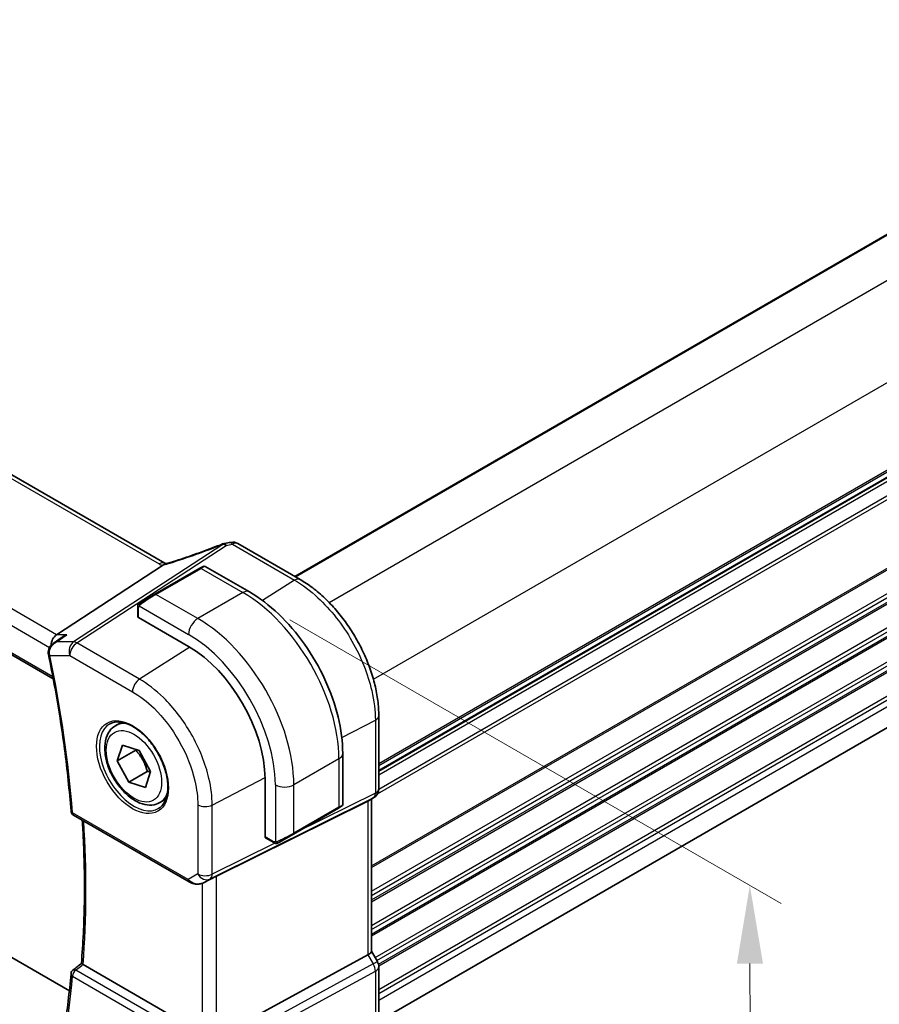
# Model space of a CAD drawing. Units: millimetres. Extents: x 0 to 6296, y 0 to 1124.
# Drawn here: x 333 to 415, y 416 to 510 of the extents above; entities that cross this region are included whole.
import ezdxf

# ---------------------------------------------------------------- set-up
doc = ezdxf.new("R2010")
doc.units = ezdxf.units.MM
for name, color, linetype, lineweight in [('Dimension (ISO)', 7, 'Continuous', 18), ('Visible (ISO)', 7, 'Continuous', 35), ('Visible Narrow (ISO)', 7, 'Continuous', 25)]:
    doc.layers.add(name, color=color, linetype=linetype, lineweight=lineweight)
doc.styles.add('Note Text (TK)', font='txt')
doc.dimstyles.new('Default - Method 1b (TK)', dxfattribs={"dimscale": 3, "dimtxt": 2.5, "dimasz": 2.5, "dimexe": 1, "dimexo": 1.5, "dimgap": 1, "dimtad": 1, "dimtoh": 1, "dimrnd": 1e-08, "dimdsep": 46, "dimtxsty": 'Note Text (TK)', "dimcen": 0.09, "dimdle": 5, "dimclrd": 100, "dimclre": 100, "dimclrt": 7, "dimadec": 1, "dimazin": 1, "dimtfac": 1, "dimtmove": 0, "dimatfit": 3, "dimfxl": 0, "dimtolj": 1, "dimlwd": -1, "dimlwe": -1, "dimarcsym": 0})

# ---------------------------------------------------------------- blocks, each defined once
blk = doc.blocks.new('*D16')
at = {"layer": 'Defpoints', "color": 0, "transparency": 16777216}
for p in [(191.154, 508.056), (363.688, 408.443), (363.688, 360.193)]:
    blk.add_point(p, dxfattribs=at)
at = {"layer": 'Dimension (ISO)', "color": 100, "transparency": 16777216}
for p, q in [((191.154, 502.86), (191.154, 456.341)), ((197.65, 456.055), (357.193, 363.943)), ((363.688, 403.247), (363.688, 356.729))]:
    blk.add_line(p, q, dxfattribs=at)
for points in [[(198.275, 457.138), (197.025, 454.973), (191.154, 459.805)], [(357.818, 365.025), (356.568, 362.86), (363.688, 360.193)]]:
    blk.add_solid(points, dxfattribs=at)
at = {"layer": 'Dimension (ISO)', "color": 7, "transparency": 16777216, "insert": (264.386, 424.522), "char_height": 7.5, "attachment_point": 4, "rotation": 330, "style": 'Note Text (TK)'}
blk.add_mtext('\\A1;{\\Q-30.000;\\W0.816;\\H0.816x;244}', dxfattribs=at)
blk = doc.blocks.new('*D17')
at = {"layer": 'Defpoints', "color": 0, "transparency": 16777216}
for p in [(354.425, 455.351), (402.981, 427.318), (354.496, 403.136)]:
    blk.add_point(p, dxfattribs=at)
at = {"layer": 'Dimension (ISO)', "color": 100, "transparency": 16777216}
for p, q in [((358.929, 452.751), (405.983, 425.584)), ((403.041, 382.603), (402.991, 419.818)), ((359, 400.536), (406.054, 373.369))]:
    blk.add_line(p, q, dxfattribs=at)
for points in [[(404.241, 419.819), (401.741, 419.816), (402.981, 427.318)], [(404.291, 382.604), (401.791, 382.601), (403.051, 375.103)]]:
    blk.add_solid(points, dxfattribs=at)
at = {"layer": 'Dimension (ISO)', "color": 7, "transparency": 16777216, "insert": (409.069, 406.3), "char_height": 7.5, "attachment_point": 4, "rotation": 270.07759, "style": 'Note Text (TK)'}
blk.add_mtext('\\A1;{\\Q30.078;\\W0.816;\\H0.816x;64}', dxfattribs=at)

msp = doc.modelspace()

# ---------------------------------------------------------------- linework, layer by layer
at = {"layer": 'Visible (ISO)'}
for p, q in [((346.9463, 458.1574), (211.6541, 536.2683)), ((198.4912, 526.6368), (336.2638, 447.0938)), ((359.3945, 456.8998), (445.1193, 506.393)), ((337.8087, 417.2205), (204.7934, 494.017)), ((367.4434, 438.2548), (453.1682, 487.7481)), ((367.4434, 414.2977), (453.1186, 463.7623)), ((359.9109, 456.6017), (353.9556, 460.04)), ((346.7278, 457.9376), (336.5722, 451.3051)), ((350.318, 457.6747), (346.0046, 455.1844)), ((350.318, 457.6747), (350.6255, 457.8523)), ((350.8255, 457.8523), (355.0503, 455.4131)), ((344.6011, 454.374), (346.0046, 455.1844)), ((344.3611, 453.9804), (344.3611, 453.0471)), ((344.4197, 452.9629), (349.228, 450.1868)), ((336.2543, 450.4682), (337.107, 451.0751)), ((367.4434, 436.5623), (367.4434, 443.5549)), ((342.224, 442.5998), (342.8049, 442.9352)), ((342.4007, 439.2299), (342.8937, 440.7429)), ((342.8937, 440.7429), (344.4884, 440.2281)), ((344.1685, 440.2505), (342.4007, 439.2299)), ((344.4884, 440.2281), (345.5902, 438.2003)), ((363.9838, 439.9398), (363.9838, 435.0615)), ((343.5025, 437.202), (342.4007, 439.2299)), ((345.2703, 438.2226), (343.5025, 437.202)), ((345.5902, 438.2003), (345.0972, 436.6872)), ((356.5466, 437.5107), (356.5466, 431.9586)), ((345.0972, 436.6872), (343.5025, 437.202)), ((366.9434, 435.6963), (366.4434, 435.4076)), ((346.474, 435.2386), (347.0549, 435.574)), ((351.8942, 428.1892), (366.4054, 435.3872)), ((359.2629, 432.2204), (363.5762, 434.7107)), ((363.8838, 434.8883), (363.5762, 434.7107)), ((366.7363, 435.5767), (366.7363, 420.9835)), ((338.2147, 434.0365), (349.2911, 427.6415)), ((356.5902, 431.8658), (357.3985, 431.3991)), ((359.2629, 432.2204), (357.8593, 431.4101)), ((350.6464, 427.5617), (351.2768, 427.871)), ((351.8942, 412.7637), (366.4054, 420.653)), ((367.3094, 420.0196), (366.7363, 421.0123)), ((350.518, 413.1488), (339.117, 419.7312)), ((367.4434, 412.5269), (367.4434, 419.5196))]:
    msp.add_line(p, q, dxfattribs=at)
for centre, radius, start, end in [((353.4556, 459.1739), 1, 60, 100.496727), ((352.8542, 459.0682), 1, 99.44524, 111.541347), ((350.7255, 457.6791), 0.2, 60, 120), ((366.4434, 436.5623), 1, 300, 0), ((363.7838, 435.0615), 0.2, 300, 0), ((338.4647, 434.4695), 0.5, 184.493543, 240), ((366.4434, 419.5196), 1, 0, 30), ((338.4647, 418.8101), 0.5, 128.200055, 175.060109)]:
    msp.add_arc(centre, radius, start, end, dxfattribs=at)
for centre, major_axis, ratio, start_param, end_param in [((348.2297, 471.5266), (20.0051, 0.9387), 0.5941068, 4.9092822, 4.9392861), ((344.5611, 453.0531), (0.1999, 0.0096), 0.6067281, 3.1125231, 3.8979212), ((336.7759, 450.4149), (0.2635, 0.9834), 0.6885003, 0.6553261, 1.8803325), ((349.228, 441.7361), (5.175, -8.9634), 0.5773503, 0.7853982, 2.3561945), ((365.7363, 436.154), (-0.9239, 0.5334), 0.7174389, 2.6965337, 2.7488936), ((356.6954, 432.0359), (-0.1083, -0.1683), 0.6067281, 5.5268567, 6.3122549), ((351.2251, 427.7997), (0.9998, 0.5352), 0.0332701, 0.8199497, 1.4587654), ((365.7363, 420.7443), (0.9964, 0.267), 0.3178372, 5.360468, 6.1982261), ((-11964.0417, 6385.1959), (16124.6594, 1284.9481), 0.6252009, 5.5290017, 5.5290787)]:
    msp.add_ellipse(centre, major_axis=major_axis, ratio=ratio, start_param=start_param, end_param=end_param, dxfattribs=at)
for points, knots in [([(352.4871, 459.9984), (352.1614, 459.8698), (351.8339, 459.7432), (351.1762, 459.4942), (350.8459, 459.3719), (350.1834, 459.1316), (349.8511, 459.0138), (349.1853, 458.7828), (348.8519, 458.6698), (348.1845, 458.4487), (347.8507, 458.3407), (347.517, 458.2354)], [0.68169349, 0.68169349, 0.68169349, 0.68169349, 0.73001375, 0.73001375, 0.77833402, 0.77833402, 0.82665429, 0.82665429, 0.87497456, 0.87497456, 0.92329482, 0.92329482, 0.92329482, 0.92329482]), ([(347.517, 458.2354), (347.4794, 458.2235), (347.442, 458.2121), (347.3675, 458.1902), (347.3305, 458.1797), (347.2571, 458.1596), (347.2207, 458.1501), (347.1489, 458.1321), (347.1135, 458.1236), (347.0437, 458.1076), (347.0095, 458.1002), (346.9759, 458.0933)], [0.92329482, 0.92329482, 0.92329482, 0.92329482, 0.98880562, 0.98880562, 1.05431641, 1.05431641, 1.1198272, 1.1198272, 1.18533799, 1.18533799, 1.25084878, 1.25084878, 1.25084878, 1.25084878]), ([(346.7278, 457.9376), (346.7603, 457.9588), (346.7878, 457.9797), (346.8103, 458.0004), (346.8108, 458.0009), (346.8113, 458.0014)], [-0.542683616, -0.542683616, -0.542683616, -0.542683616, -0.521196399, -0.521196399, -0.52071174, -0.52071174, -0.52071174, -0.52071174]), ([(347.0451, 458.1081), (347.0416, 458.1096), (347.0381, 458.1111), (347.0235, 458.1176), (347.0128, 458.1226), (346.9922, 458.1326), (346.9824, 458.1376), (346.9636, 458.1476), (346.9547, 458.1525), (346.9463, 458.1574)], [-0.13383002, -0.13383002, -0.13383002, -0.13383002, -0.12144178, -0.12144178, -0.08096119, -0.08096119, -0.04048059, -0.04048059, 0, 0, 0, 0]), ([(367.4434, 443.5549), (367.4434, 444.0255), (367.4114, 444.5092), (367.2863, 445.4935), (367.1932, 445.9942), (366.9491, 447.0024), (366.7982, 447.51), (366.4424, 448.5217), (366.2376, 449.0257), (365.779, 450.0194), (365.5251, 450.509), (364.9742, 451.4634), (364.677, 451.928), (364.0458, 452.822), (363.7117, 453.2514), (363.0135, 454.0653), (362.6493, 454.4499), (361.8982, 455.1654), (361.5112, 455.4963), (360.7213, 456.0968), (360.3184, 456.3664), (359.9109, 456.6017)], [-0.785398, -0.785398, -0.785398, -0.785398, -0.6283184, -0.6283184, -0.4712388, -0.4712388, -0.3141592, -0.3141592, -0.1570796, -0.1570796, 0, 0, 0.1570796, 0.1570796, 0.3141592, 0.3141592, 0.4712388, 0.4712388, 0.6283184, 0.6283184, 0.785398, 0.785398, 0.785398, 0.785398]), ([(355.0503, 455.4131), (356.0185, 454.8541), (356.964, 454.1324), (358.7458, 452.4352), (359.5818, 451.4594), (361.0782, 449.3401), (361.7383, 448.1967), (362.8255, 445.8411), (363.2526, 444.6292), (363.8315, 442.2375), (363.9838, 441.0578), (363.9838, 439.9398)], [4.712389, 4.712389, 4.712389, 4.712389, 5.0265482, 5.0265482, 5.3407075, 5.3407075, 5.6548668, 5.6548668, 5.969026, 5.969026, 6.2831853, 6.2831853, 6.2831853, 6.2831853]), ([(344.3611, 453.9804), (344.3611, 453.9946), (344.3618, 454.0093), (344.364, 454.0457), (344.3661, 454.0676), (344.374, 454.1223), (344.3812, 454.1568), (344.4022, 454.2074), (344.4112, 454.2245), (344.4276, 454.2477), (344.4334, 454.255), (344.4499, 454.2734), (344.4616, 454.2842), (344.4845, 454.3031), (344.4955, 454.3114), (344.5125, 454.3227), (344.5181, 454.3261), (344.5237, 454.3294)], [0, 0, 0, 0, 0.00474368, 0.00474368, 0.012244534, 0.012244534, 0.023585903, 0.023585903, 0.029342238, 0.029342238, 0.032113586, 0.032113586, 0.036826041, 0.036826041, 0.0410505, 0.0410505, 0.043033988, 0.043033988, 0.043033988, 0.043033988]), ([(337.551, 451.3051), (337.5491, 451.3044), (337.5472, 451.3038), (337.4202, 451.2579), (337.2996, 451.1996), (337.1605, 451.1121), (337.1334, 451.094), (337.107, 451.0751)], [-0.165483398, -0.165483398, -0.165483398, -0.165483398, -0.164879697, -0.164879697, -0.125012741, -0.125012741, -0.115172355, -0.115172355, -0.115172355, -0.115172355]), ([(336.2543, 450.4682), (336.2054, 450.4333), (336.1576, 450.3944), (336.0662, 450.3072), (336.0227, 450.2591), (335.9423, 450.1519), (335.9049, 450.0919), (335.8416, 449.9589), (335.8157, 449.886), (335.7832, 449.7259), (335.7771, 449.6386), (335.7853, 449.5504)], [-0.057483675, -0.057483675, -0.057483675, -0.057483675, -0.04598694, -0.04598694, -0.034490205, -0.034490205, -0.02299347, -0.02299347, -0.011496735, -0.011496735, 0, 0, 0, 0]), ([(335.7853, 449.5504), (335.7861, 449.5421), (335.7869, 449.5337), (335.7889, 449.517), (335.7899, 449.5086), (335.7922, 449.492), (335.7935, 449.4836), (335.7961, 449.467), (335.7975, 449.4587), (335.8006, 449.442), (335.8022, 449.4337), (335.8039, 449.4254)], [0, 0, 0, 0, 0.0015240071, 0.0015240071, 0.0030480142, 0.0030480142, 0.0045720213, 0.0045720213, 0.0060960284, 0.0060960284, 0.0076200355, 0.0076200355, 0.0076200355, 0.0076200355]), ([(335.8039, 449.4254), (336.0152, 448.403), (336.2132, 447.3841), (336.5824, 445.3547), (336.7537, 444.3442), (337.0693, 442.3326), (337.2136, 441.3316), (337.4752, 439.3402), (337.5925, 438.3498), (337.7998, 436.3809), (337.8898, 435.4024), (337.9662, 434.4303)], [2.87705015, 2.87705015, 2.87705015, 2.87705015, 2.91100379, 2.91100379, 2.94495743, 2.94495743, 2.97891107, 2.97891107, 3.01286471, 3.01286471, 3.04681835, 3.04681835, 3.04681835, 3.04681835]), ([(346.474, 435.2386), (346.2442, 435.1059), (345.9845, 435.0274), (345.4245, 434.9781), (345.1232, 435.0161), (344.4849, 435.2074), (344.1478, 435.3762), (343.4869, 435.8281), (343.164, 436.1156), (342.5726, 436.772), (342.3039, 437.1402), (341.8435, 437.921), (341.6516, 438.3332), (341.3619, 439.1667), (341.2644, 439.5879), (341.1788, 440.404), (341.1914, 440.799), (341.3409, 441.5149), (341.4751, 441.8391), (341.8252, 442.3084), (342.011, 442.4768), (342.224, 442.5998)], [1.5259554, 1.5259554, 1.5259554, 1.5259554, 1.788564, 1.788564, 2.0753986, 2.0753986, 2.4032288, 2.4032288, 2.7434266, 2.7434266, 3.0809674, 3.0809674, 3.4167725, 3.4167725, 3.7540182, 3.7540182, 4.0941671, 4.0941671, 4.4241394, 4.4241394, 4.667548, 4.667548, 4.667548, 4.667548]), ([(341.7115, 442.7928), (341.9673, 442.9263), (342.268, 442.9846), (342.9159, 442.936), (343.2565, 442.8407), (343.9477, 442.5119), (344.2971, 442.2829), (344.9759, 441.7115), (345.3051, 441.369), (345.9089, 440.6038), (346.1832, 440.181), (346.6475, 439.2987), (346.8373, 438.8395), (347.1128, 437.9338), (347.1987, 437.4873), (347.26, 436.6551), (347.2358, 436.2692), (347.0855, 435.5952), (346.9592, 435.3082), (346.6757, 434.9245), (346.539, 434.7962), (346.3849, 434.6982)], [0.8100934, 0.8100934, 0.8100934, 0.8100934, 1.1604288, 1.1604288, 1.4830156, 1.4830156, 1.7959797, 1.7959797, 2.1093872, 2.1093872, 2.4239592, 2.4239592, 2.7388218, 2.7388218, 3.0529679, 3.0529679, 3.365853, 3.365853, 3.6805733, 3.6805733, 3.9022956, 3.9022956, 3.9022956, 3.9022956]), ([(338.9608, 419.8362), (339.0388, 420.7801), (339.1013, 421.7347), (339.1951, 423.6641), (339.2264, 424.639), (339.2579, 426.6077), (339.2581, 427.6016), (339.2271, 429.6069), (339.196, 430.6184), (339.1202, 432.2749), (339.085, 432.9149), (339.0437, 433.5579)], [3.05075906, 3.05075906, 3.05075906, 3.05075906, 3.0870286, 3.0870286, 3.12329815, 3.12329815, 3.1595677, 3.1595677, 3.19583724, 3.19583724, 3.21848899, 3.21848899, 3.21848899, 3.21848899]), ([(357.7815, 431.3652), (357.7764, 431.3622), (357.7712, 431.3594), (357.7532, 431.3503), (357.7402, 431.3447), (357.7121, 431.3342), (357.6968, 431.3294), (357.6736, 431.3246), (357.6656, 431.3233), (357.6464, 431.3213), (357.635, 431.3209), (357.6126, 431.3216), (357.6013, 431.3227), (357.5439, 431.3315), (357.5028, 431.3481), (357.4502, 431.3721), (357.4372, 431.3784), (357.4178, 431.3884), (357.4112, 431.3919), (357.4026, 431.3967), (357.4005, 431.3979), (357.3985, 431.3991)], [0, 0, 0, 0, 0.001798332, 0.001798332, 0.006128605, 0.006128605, 0.010860402, 0.010860402, 0.013282476, 0.013282476, 0.016662611, 0.016662611, 0.020140119, 0.020140119, 0.034897888, 0.034897888, 0.039787991, 0.039787991, 0.042188396, 0.042188396, 0.042988728, 0.042988728, 0.042988728, 0.042988728]), ([(357.7854, 431.3674), (357.7843, 431.3668), (357.79, 431.37), (357.8034, 431.3778), (357.8188, 431.3867), (357.8406, 431.3993), (357.8593, 431.4101)], [0.4340498, 0.4340498, 0.4340498, 0.4340498, 0.69625733, 0.69625733, 0.69625733, 1, 1, 1, 1]), ([(349.2911, 427.6415), (349.3274, 427.6205), (349.3646, 427.601), (349.4405, 427.5649), (349.4792, 427.5482), (349.5578, 427.5176), (349.5976, 427.5038), (349.6783, 427.4789), (349.719, 427.468), (349.8011, 427.4491), (349.8424, 427.4411), (349.884, 427.4348)], [4.83549101, 4.83549101, 4.83549101, 4.83549101, 4.98235487, 4.98235487, 5.12921874, 5.12921874, 5.2760826, 5.2760826, 5.42294646, 5.42294646, 5.56981033, 5.56981033, 5.56981033, 5.56981033]), ([(349.884, 427.4348), (349.9367, 427.4268), (349.9895, 427.4226), (350.0949, 427.4211), (350.1473, 427.4238), (350.2512, 427.4355), (350.3027, 427.4445), (350.4041, 427.4684), (350.454, 427.4833), (350.5519, 427.5185), (350.5998, 427.5388), (350.6464, 427.5617)], [0.7866792, 0.7866792, 0.7866792, 0.7866792, 0.93569348, 0.93569348, 1.08470777, 1.08470777, 1.23372205, 1.23372205, 1.38273633, 1.38273633, 1.53175062, 1.53175062, 1.53175062, 1.53175062]), ([(339.1131, 419.7335), (339.0784, 419.754), (339.0496, 419.7716), (338.9995, 419.8035), (338.9815, 419.8161), (338.9639, 419.8305), (338.9606, 419.8343), (338.9608, 419.8362)], [-0.088252811, -0.088252811, -0.088252811, -0.088252811, -0.073212791, -0.073212791, -0.05523646, -0.05523646, -0.042263779, -0.042263779, -0.042263779, -0.042263779]), ([(337.9665, 418.8531), (337.8902, 417.9706), (337.8004, 417.0976), (337.5935, 415.3716), (337.4765, 414.5186), (337.2156, 412.8337), (337.0717, 412.0018), (336.7571, 410.3599), (336.5864, 409.5499), (336.2185, 407.953), (336.0213, 407.166), (335.811, 406.3909)], [3.23636696, 3.23636696, 3.23636696, 3.23636696, 3.27032059, 3.27032059, 3.30427423, 3.30427423, 3.33822787, 3.33822787, 3.37218151, 3.37218151, 3.40613515, 3.40613515, 3.40613515, 3.40613515])]:
    msp.add_open_spline(points, degree=3, knots=knots, dxfattribs=at)
for points in [[(346.9759, 458.0933), (346.92, 458.0818), (346.8642, 458.0507), (346.8113, 458.0014)], [(344.6011, 454.374), (344.5662, 454.3539), (344.5331, 454.3348), (344.5298, 454.3329)], [(351.2768, 427.871), (351.2911, 427.878), (351.3053, 427.8853), (351.3192, 427.8926)], [(339.1131, 419.7335), (339.1144, 419.7327), (339.1157, 419.7319), (339.117, 419.7312)]]:
    msp.add_open_spline(points, degree=3, dxfattribs=at)
for points, weights in [([(344.2054, 440.3195), (344.1874, 440.2855), (344.1685, 440.2505)], [1.01019611952, 1.00527814175, 1]), ([(344.1685, 440.2505), (344.9551, 439.3726), (345.2703, 438.2226)], [1, 1.15470053838, 1]), ([(345.2703, 438.2226), (345.4372, 438.203), (345.5834, 438.1794)], [1, 1.02211961181, 1.03791374819])]:
    msp.add_rational_spline(points, weights, degree=2, dxfattribs=at)
at = {"layer": 'Visible Narrow (ISO)'}
for p, q in [((211.1171, 536.1963), (346.4093, 458.0853)), ((336.5722, 451.3051), (200.4481, 529.8964)), ((199.6113, 528.7904), (335.9112, 450.0976)), ((336.2281, 447.2835), (198.4358, 526.838)), ((359.4531, 456.866), (445.1779, 506.3592)), ((362.6825, 454.403), (448.8318, 504.1414)), ((366.9252, 447.0546), (453.0745, 496.7929)), ((367.4434, 438.9724), (453.1682, 488.4656)), ((367.4434, 438.8034), (453.1682, 488.2966)), ((367.4434, 438.3264), (453.1682, 487.8197)), ((367.4434, 437.9004), (453.1682, 487.3937)), ((367.3091, 436.0617), (453.1682, 485.6325)), ((367.4431, 436.5367), (453.1682, 486.0301)), ((366.7363, 429.1744), (453.1682, 479.0759)), ((366.7363, 429.0054), (453.1682, 478.9069)), ((366.7363, 426.7389), (453.1682, 476.6404)), ((366.7363, 426.3413), (453.1682, 476.2428)), ((366.7363, 425.9084), (453.1682, 475.8099)), ((366.7363, 425.7394), (453.1682, 475.6409)), ((366.7363, 423.4729), (453.1682, 473.3744)), ((366.7363, 423.0753), (453.1682, 472.9768)), ((366.7363, 422.6425), (453.1682, 472.544)), ((366.7363, 422.4735), (453.1682, 472.3749)), ((367.085, 420.4083), (453.1682, 470.1084)), ((367.2572, 420.1101), (453.1682, 469.7108)), ((367.4124, 419.7668), (453.1682, 469.278)), ((367.439, 419.6132), (453.1682, 469.109)), ((367.4434, 417.3492), (453.1682, 466.8425)), ((367.4434, 416.9516), (453.1682, 466.4448)), ((367.4434, 416.3269), (453.1682, 465.8202)), ((352.5014, 459.9585), (338.204, 450.621)), ((338.5198, 450.5247), (352.8172, 459.8622)), ((353.4186, 459.968), (359.3739, 456.5297)), ((346.1046, 455.1745), (350.418, 457.6648)), ((350.418, 457.6648), (354.4253, 455.3512)), ((359.3739, 456.5297), (356.3187, 454.5792)), ((350.1119, 452.8609), (346.1046, 455.1745)), ((354.4253, 455.3512), (350.1119, 452.8609)), ((344.4197, 452.9629), (344.4197, 453.8988)), ((344.4872, 454.0671), (349.228, 451.3299)), ((337.551, 451.3051), (336.5722, 451.3051)), ((338.204, 450.621), (336.5899, 450.621)), ((344.524, 447.0582), (338.5198, 450.5247)), ((349.331, 450.1266), (344.524, 447.0582)), ((335.94, 449.3225), (337.8497, 449.3225)), ((337.8497, 449.3225), (343.8539, 445.8559)), ((363.8958, 441.4552), (367.1125, 443.1259)), ((367.1125, 443.1259), (367.1125, 436.1332)), ((363.6177, 439.4295), (359.3043, 436.9392)), ((363.6177, 439.4295), (363.6177, 434.8023)), ((351.4851, 435.0013), (356.5459, 437.63)), ((357.5365, 436.9392), (357.5365, 431.465)), ((359.3043, 432.312), (359.3043, 436.9392)), ((351.2783, 427.9244), (366.9057, 435.6761)), ((367.1125, 436.1332), (359.4982, 432.3563)), ((366.9057, 435.6761), (366.4054, 435.3872)), ((350.1088, 435.0221), (350.1088, 428.4023)), ((351.4851, 428.3815), (351.4851, 435.0013)), ((363.6177, 434.8023), (359.3043, 432.312)), ((366.4054, 435.3872), (366.4054, 420.653)), ((349.1875, 427.8704), (338.1111, 434.2654)), ((357.357, 431.4907), (356.5466, 431.9586)), ((357.4837, 431.357), (351.4851, 428.3815)), ((350.1088, 428.4023), (349.1875, 427.8704)), ((351.8942, 412.7637), (351.8942, 428.1892)), ((350.518, 427.5064), (350.518, 413.1488)), ((350.6809, 427.5795), (351.2783, 427.9244)), ((351.3192, 427.8926), (350.6809, 427.5795)), ((366.4054, 420.653), (366.9057, 419.7865)), ((366.9057, 419.7865), (351.2783, 411.2904)), ((366.9057, 419.7865), (367.3094, 420.0196)), ((349.5103, 412.804), (338.4339, 419.199)), ((351.4851, 410.5944), (367.1125, 419.0905)), ((367.1125, 419.0905), (367.1125, 412.0978)), ((338.1111, 418.6059), (349.1875, 412.211))]:
    msp.add_line(p, q, dxfattribs=at)
for centre, major_axis, ratio, start_param, end_param in [((353.4556, 459.1739), (-0.1822, 0.9833), 0.1756523, 5.6190758, 6.2831853), ((353.4556, 459.1739), (0.5, 0.866), 0.5773503, 0, 0.837758), ((347.9112, 465.0869), (20.8897, 7.4303), 0.2893161, 4.5886011, 4.8302024), ((352.8542, 459.0682), (-0.3672, 0.9302), 0.0044523, 0, 0.2922046), ((352.8542, 459.0682), (-0.5468, 0.8373), 0.5534337, 5.4670337, 5.9300343), ((352.8542, 459.0682), (-0.1641, 0.9864), 0.1527663, 5.6220898, 6.2831853), ((348.227, 472.1746), (20.9911, 1.006), 0.6067281, 4.9036794, 4.9331256), ((346.4463, 457.2913), (0.5, 0.866), 0.5773503, 0, 0.837758), ((347.818, 457.2818), (-0.301, 0.9536), 0.2312203, 0, 0.3005909), ((347.8235, 458.9874), (1.9992, 0.0958), 0.6067281, 3.8979212, 4.1035486), ((347.5077, 458.8306), (1.9895, 0.7076), 0.2893161, 4.2541824, 4.5886011), ((350.418, 457.5015), (-0.1, 0.1732), 0.5773503, 5.4977871, 6.2831853), ((349.6755, 457.0728), (1.1529, 0.7768), 0.0746875, 0.036457, 0.8218552), ((359.4109, 455.7356), (0.5, 0.866), 0.5773503, 0, 0.837758), ((354.4253, 454.3306), (0.625, 1.0825), 0.5773503, 0, 0.7853982), ((345.3622, 454.5825), (1.1529, 0.7768), 0.0746875, 0.8218552, 2.2883114), ((346.1046, 455.0112), (-0.1, 0.1732), 0.5773503, 5.4977871, 6.2831853), ((354.4253, 444.7367), (6.5, -11.2583), 0.5773503, 0.7853982, 2.3561945), ((344.5611, 453.9804), (-0.2, 0), 0.5773503, 0, 0.7853982), ((344.7011, 454.2008), (-0.1, 0.1732), 0.771632, 0, 1.4970838), ((350.1119, 451.8403), (-0.625, -1.0825), 0.5773503, 3.9269908, 5.4977871), ((350.1119, 442.2464), (-6.5, 11.2583), 0.5773503, 3.9269908, 5.4977871), ((349.228, 441.7361), (5.875, -10.1758), 0.5773503, 0.7853982, 2.3561945), ((338.5568, 449.7307), (0, -1), 0.7745967, 3.6144869, 5.1329233), ((338.5568, 449.7307), (0.5, 0.866), 0.5773503, 0.837758, 2.3561945), ((338.5568, 449.7307), (-0.5468, 0.8373), 0.5534337, 5.4670337, 5.9300343), ((336.2831, 449.5969), (-0.4978, -0.0465), 0.3076635, 0, 0.6950855), ((336.2936, 449.5266), (-0.4897, -0.1012), 0.4063071, 0, 0.6839459), ((266.7794, 467.6191), (-50.6665, 87.757), 0.5773503, 4.0217651, 4.1915333), ((344.561, 446.2642), (-0.5, -0.866), 0.5773503, 3.9793507, 5.4977871), ((366.4434, 443.5549), (1, 0), 0.5773503, 5.4454273, 6.2831854), ((343.9905, 438.7122), (2.3374, -4.0485), 0.5773503, 3.1168974, 6.3078805), ((344.349, 438.9192), (-2.125, 3.6806), 0.5773503, 5.8104927, 6.2831853), ((362.7338, 439.9398), (1.25, 0), 0.5773503, 5.4977871, 6.2831853), ((358.4204, 437.4495), (-1.25, 0), 0.5773503, 0.7853982, 2.3561945), ((366.4434, 436.5623), (1, 0), 0.5773503, 5.4454273, 6.2831853), ((344.349, 438.9192), (2.125, -3.6806), 0.5773503, 0, 0.4726926), ((366.4434, 436.5623), (0.4444, -0.8958), 0.5587275, 0.0364416, 0.8207045), ((366.4434, 436.5623), (0.5, -0.866), 0.8164966, 6.2308254, 6.2831853), ((350.816, 435.4303), (-1, 0), 0.5773503, 0.7853982, 2.3038346), ((363.4762, 434.8839), (0.1, -0.1732), 0.5773503, 0, 0.7853982), ((362.7338, 434.4553), (-1.2492, -0.61), 0.0746875, 2.3197375, 3.1051357), ((338.4647, 434.4695), (-0.4985, -0.0392), 0.5201232, 0, 0.7422964), ((338.4647, 434.4695), (-0.25, -0.433), 0.5773503, 5.4977871, 6.2831853), ((267.84, 468.2314), (-50.6009, 87.6433), 0.5773503, 3.837942, 4.0049566), ((358.4204, 431.965), (-1.2492, -0.61), 0.0746875, 0.8532813, 2.3197375), ((359.1629, 432.3936), (0.1, -0.1732), 0.5773503, 0, 0.7853982), ((357.4985, 431.5723), (-0.1, -0.1732), 0.5773503, 5.4977871, 6.2831853), ((357.7593, 431.5833), (0.1, -0.1732), 0.771632, 4.7861015, 6.2831853), ((350.816, 428.8106), (-1, 0), 0.5773503, 0.7853982, 2.3038346), ((350.816, 428.8106), (0.5, -0.866), 0.8164966, 4.712389, 6.2308254), ((350.816, 428.8106), (0.4444, -0.8958), 0.5587275, 0.0364416, 0.8207045), ((349.5411, 428.0745), (-0.25, -0.433), 0.5773503, 5.4977871, 6.2831853), ((349.8637, 428.2608), (-0.9474, 0.5252), 0.6653791, 1.1904979, 1.9248172), ((350.2186, 428.4657), (-0.9799, -0.4672), 0.9206583, 0.8197406, 1.6038577), ((349.9593, 427.9291), (-0.0753, -0.4943), 0.1264869, 5.8364433, 6.2831853), ((350.2186, 428.4657), (-0.1103, -0.9984), 0.9844766, 0.5590885, 0.5981342), ((366.4434, 419.5196), (0.4776, -0.8786), 0.5337015, 0.8002149, 1.5844778), ((338.4647, 418.8101), (-0.4981, 0.0431), 0.6293954, 0, 0.8374954), ((338.4647, 418.8101), (0.25, 0.433), 0.5773503, 0.8726646, 2.3561945), ((338.4647, 418.8101), (-0.3092, 0.3929), 0.5688127, 5.4191279, 6.2831853), ((366.4434, 419.5196), (1, 0), 0.5773503, 5.4454273, 6.2831853), ((266.7794, 467.6191), (-50.6665, 87.757), 0.5773503, 3.6624483, 3.8322165)]:
    msp.add_ellipse(centre, major_axis=major_axis, ratio=ratio, start_param=start_param, end_param=end_param, dxfattribs=at)
for centre, major_axis in [((343.854, 438.6334), (2.4374, -4.2216)), ((343.9954, 438.7151), (1.875, -3.2476))]:
    msp.add_ellipse(centre, major_axis=major_axis, ratio=0.5773503, dxfattribs=at)
for points, knots in [([(359.3739, 456.5297), (360.1304, 456.0929), (360.887, 455.5271), (362.8398, 453.7187), (363.973, 452.2765), (365.7463, 449.1828), (366.4011, 447.5434), (366.9957, 444.9805), (367.1126, 444.0195), (367.1125, 443.1259)], [-0.785398, -0.785398, -0.785398, -0.785398, -0.4921032, -0.4921032, 0.0053997, 0.0053997, 0.4853986, 0.4853986, 0.785398, 0.785398, 0.785398, 0.785398]), ([(335.91, 449.4631), (335.8987, 449.5363), (335.8966, 449.6112), (335.9125, 449.7999), (335.9427, 449.9102), (336.0437, 450.1421), (336.123, 450.2563), (336.3247, 450.4673), (336.4526, 450.5573), (336.5899, 450.621)], [0, 0, 0, 0, 0.011587381, 0.011587381, 0.03012719, 0.03012719, 0.054228942, 0.054228942, 0.082787666, 0.082787666, 0.082787666, 0.082787666]), ([(335.94, 449.3225), (335.9337, 449.3452), (335.9281, 449.3683), (335.918, 449.4153), (335.9137, 449.439), (335.91, 449.4631)], [-0.0076200355, -0.0076200355, -0.0076200355, -0.0076200355, -0.0038100177, -0.0038100177, 0, 0, 0, 0]), ([(351.4851, 435.0013), (351.4851, 435.8051), (351.3799, 436.6695), (350.8451, 438.9748), (350.2561, 440.4496), (348.7303, 443.1115), (347.8146, 444.308), (346.0821, 446.0063), (345.3031, 446.6084), (344.524, 447.0582)], [-0.785398, -0.785398, -0.785398, -0.785398, -0.4853987, -0.4853987, -0.0053996, -0.0053996, 0.4496406, 0.4496406, 0.785398, 0.785398, 0.785398, 0.785398]), ([(343.8539, 445.8559), (344.5539, 445.4518), (345.2539, 444.9107), (346.8106, 443.3846), (347.6334, 442.3096), (349.0045, 439.9176), (349.5337, 438.5925), (350.0143, 436.5211), (350.1088, 435.7443), (350.1088, 435.0221)], [-0.785398, -0.785398, -0.785398, -0.785398, -0.4496406, -0.4496406, 0.0053996, 0.0053996, 0.4853987, 0.4853987, 0.785398, 0.785398, 0.785398, 0.785398]), ([(338.4339, 419.199), (338.4979, 419.2494), (338.562, 419.2998), (338.626, 419.3502), (338.7884, 419.478), (338.9507, 419.6057), (339.113, 419.7335)], [0.09643413, 0.09643413, 0.09643413, 0.09643413, 0.12616529, 0.12616529, 0.12616529, 0.20151938, 0.20151938, 0.20151938, 0.20151938])]:
    msp.add_open_spline(points, degree=3, knots=knots, dxfattribs=at)
for points in [[(344.4197, 453.8988), (344.4197, 453.9286), (344.4732, 454.05), (344.4872, 454.0671)], [(344.4872, 454.0671), (344.4934, 454.0747), (344.5521, 454.1302), (344.5604, 454.1366)], [(336.5899, 450.621), (336.9103, 450.849), (337.2307, 451.0771), (337.551, 451.3051)], [(336.5899, 450.621), (336.4686, 450.5906), (336.3546, 450.5396), (336.2544, 450.4682)], [(357.5365, 431.465), (357.5148, 431.4614), (357.3829, 431.4757), (357.357, 431.4907)], [(357.6334, 431.4936), (357.6237, 431.4896), (357.5462, 431.4665), (357.5365, 431.465)], [(339.113, 419.7335), (339.113, 419.7335), (339.113, 419.7335), (339.1131, 419.7335)]]:
    msp.add_open_spline(points, degree=3, dxfattribs=at)

# ---------------------------------------------------------------- dimensions: what is measured, and where the dimension line sits
at = {"layer": 'Dimension (ISO)', "color": 100, "true_color": 0x00ff3f}
for base, p1, p2, angle, text, override, picture, middle in [((363.6884, 360.1927), (191.1543, 508.056), (363.6884, 408.4435), 150, '{\\Q-30.000;\\W0.816;\\H0.816x;<>}', {"dimtoh": 0, "dimlfac": 1.224745, "dimtofl": 0, "dimatfit": 1}, '*D16', (265.9759, 416.607)), ((402.9806, 427.3178), (354.496, 403.1362), (354.4253, 455.3512), 270.077591, '{\\Q30.078;\\W0.816;\\H0.816x;<>}', {"dimtoh": 0, "dimdec": 2, "dimlfac": 1.225703, "dimtp": 0, "dimtm": 0, "dimtdec": 2, "dimtofl": 0, "dimatfit": 1}, '*D17', (403.016, 401.2103))]:
    dim = msp.add_linear_dim(base=base, p1=p1, p2=p2, angle=angle, text=text, dimstyle='Default - Method 1b (TK)', override=override, dxfattribs=at)
    dim.commit()
    dim.dimension.update_dxf_attribs({"geometry": picture, "text_midpoint": middle, "dimtype": 160})

doc.saveas('drawing.dxf')
